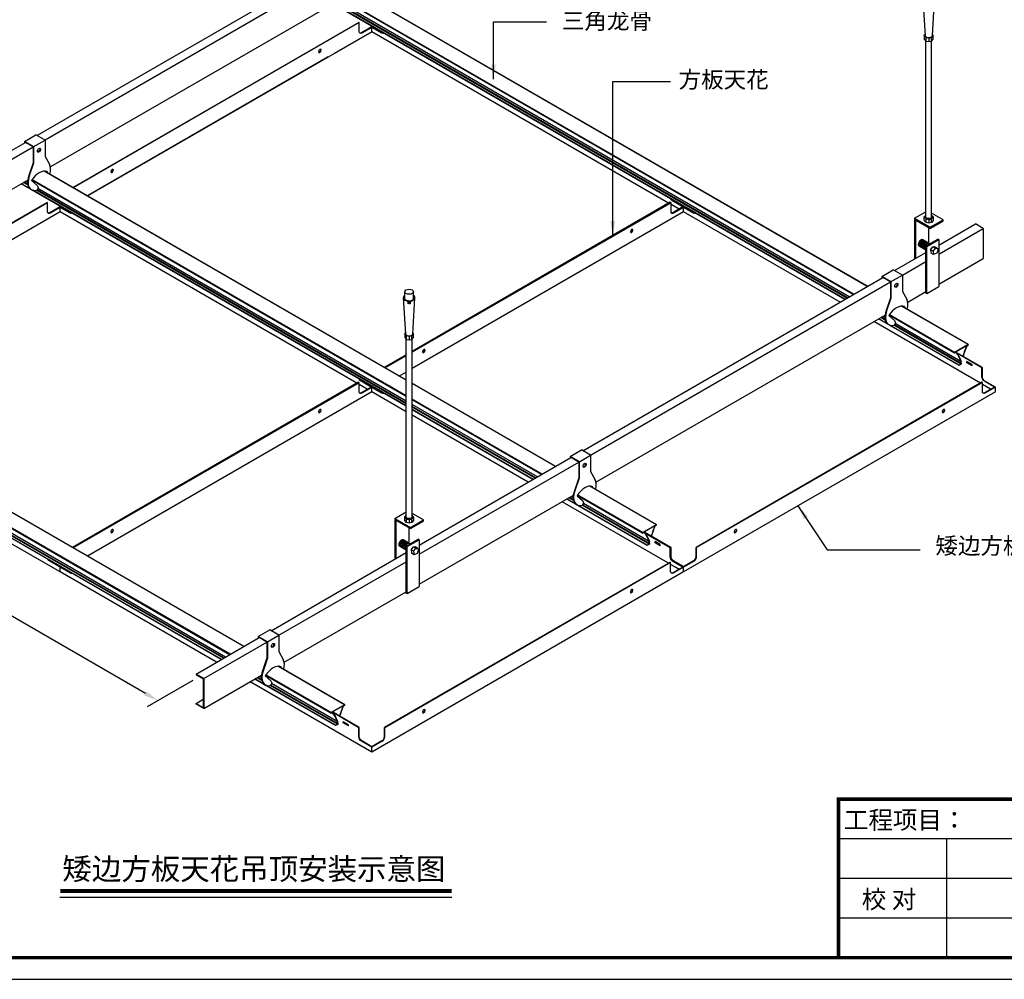
# Model space of a CAD drawing. Units: millimetres. Extents: x -9757 to 88096, y -17837 to 9097.
# Drawn here: x -604 to 1037, y -3531 to -1932 of the extents above; entities that cross this region are included whole.
import ezdxf
from ezdxf.enums import TextEntityAlignment as Align

# ---------------------------------------------------------------- set-up
doc = ezdxf.new("R2010")
doc.units = ezdxf.units.MM
doc.header["$LTSCALE"] = 1000
doc.layers.get('Defpoints').update_dxf_attribs({"color": 1})
for name, color, linetype in [('00铝单板', 3, 'Continuous'), ('01主龙骨', 190, 'Continuous'), ('02副龙骨', 134, 'Continuous'), ('04吊杆', 55, 'Continuous'), ('05吊件', 6, 'Continuous'), ('dim', 4, 'Continuous'), ('mark', 3, 'Continuous'), ('PP文本', 30, 'Continuous')]:
    doc.layers.add(name, color=color, linetype=linetype)
doc.styles.add('HZ', font='txt')
doc.styles.get("Standard").update_dxf_attribs({"font": 'romans.shx', "width": 0.7})
doc.dimstyles.new('UNIT2X12', dxfattribs={"dimscale": 12, "dimtxt": 2.5, "dimasz": 2, "dimexe": 1.5, "dimexo": 1, "dimgap": 0.5, "dimtad": 1, "dimdec": 0, "dimdsep": 46, "dimtxsty": 'Standard', "dimcen": 0, "dimclrd": 256, "dimclre": 256, "dimclrt": 7, "dimadec": 1, "dimazin": 0, "dimtfac": 1, "dimtdec": 0, "dimtofl": 0, "dimtmove": 0, "dimatfit": 3, "dimfxl": 1, "dimarcsym": 0})

# ---------------------------------------------------------------- blocks, each defined once
blk = doc.blocks.new('*D3')
at = {"layer": 'Defpoints', "color": 0, "ltscale": 60}
for p in [(-1213.2, -2501.5), (-1283.1, -2541.8), (-303.9, -3026.5)]:
    blk.add_point(p, dxfattribs=at)
at = {"layer": 'dim', "lineweight": -2, "ltscale": 60}
for p, q in [((-1225.2, -2508.4), (-1301.1, -2552.2)), ((-394.6, -3054.8), (-1262.3, -2553.8)), ((-315.9, -3033.4), (-391.8, -3077.2))]:
    blk.add_line(p, q, dxfattribs=at)
at = {"layer": 'dim', "ltscale": 60}
for points in [[(-1260.3, -2550.4), (-1264.3, -2557.3), (-1283.1, -2541.8)], [(-392.6, -3051.4), (-396.6, -3058.3), (-373.8, -3066.8)]]:
    blk.add_solid(points, dxfattribs=at)
at = {"layer": 'dim', "color": 7, "ltscale": 60, "insert": (-817.5, -2785.3), "char_height": 30, "attachment_point": 5, "rotation": 330}
blk.add_mtext('{\\fSimSun|b0|i0|c134|p54;≤}1200mm', dxfattribs=at)
blk = doc.blocks.new('奥铝A4')
at = {"layer": 'mark', "ltscale": 6}
for p, q in [((182.38, 25), (182.38, 3)), ((272.38, 19.5), (182.38, 19.5)), ((197.38, 19.5), (197.38, 3)), ((272.38, 14), (182.38, 14)), ((272.38, 8.5), (182.38, 8.5))]:
    blk.add_line(p, q, dxfattribs=at)
blk.add_lwpolyline([(0, 0), (275.38, 0), (275.38, 200.29), (0, 200.29)], close=True, dxfattribs=at)
at = {"layer": 'mark', "color": 1, "const_width": 0.5}
blk.add_lwpolyline([(6, 3), (272.38, 3), (272.38, 197.29), (6, 197.29)], close=True, dxfattribs=at)
blk.add_lwpolyline([(272.38, 25), (182.38, 25), (182.38, 3)], dxfattribs=at)
at = {"layer": 'PP文本', "color": 4, "style": 'HZ'}
for s, p in [('工程项目：', (183.14, 20.87)), ('校 对', (185.62, 9.86))]:
    blk.add_text(s, height=2.5, dxfattribs=at).set_placement(p)
at = {"layer": 'PP文本', "color": 7, "style": 'HZ'}
for tag, p in [('工程项目', (199.11, 20.92)), ('安装节点图', (251.82, 20.92)), ('客户名称', (243.96, 15.42))]:
    blk.add_attdef(tag, p, '', height=2.5, dxfattribs=at)
for tag, p in [('绘设', (205.02, 15.42)), ('1', (238.53, 4.44)), ('1', (261.1, 4.44))]:
    blk.add_attdef(tag, text='', height=2.5, dxfattribs=at).set_placement(p, align=Align.CENTER)
at = {"layer": 'PP文本', "color": 7, "style": 'HZ', "width": 0.773494}
blk.add_attdef('2011-05-22', text='', height=2.5, dxfattribs=at).set_placement((213.26, 15.12), (226.64, 15.12), align=Align.FIT)
blk = doc.blocks.new('A4图框')
blk.add_blockref('奥铝A4', (0, 0))

msp = doc.modelspace()

# ---------------------------------------------------------------- linework, layer by layer
at = {"layer": '00铝单板', "ltscale": 72}
for p, q in [((-515.57, -2212.16), (-38.97, -1937)), ((-38.28, -1937.4), (-514.88, -2212.56)), ((-491.32, -2226.16), (-17.32, -1952.5)), ((-17.32, -1952.5), (-80.23, -1988.82)), ((-38.28, -1937.4), (-38.97, -1937)), ((-38.28, -1952.4), (-38.28, -1937.4)), ((-17.32, -1944.5), (-34.64, -1954.5)), ((-17.32, -1944.5), (-34.64, -1954.5)), ((-17.32, -1945.3), (-33.95, -1954.9)), ((0, -1954.5), (-17.32, -1944.5)), ((0, -1954.5), (-17.32, -1944.5)), ((-17.32, -1952.5), (-17.32, -1945.3)), ((-0.69, -1954.9), (-17.32, -1945.3)), ((-17.32, -1952.5), (-17.32, -1945.3)), ((-17.32, -1952.5), (-17.32, -1945.3)), ((-17.32, -1952.5), (-17.32, -1945.3)), ((477.35, -2238.1), (-17.32, -1952.5)), ((477.35, -2238.1), (-17.32, -1952.5)), ((-90.03, -1994.48), (-491.32, -2226.16)), ((-558.59, -2237), (-1035.19, -2512.16)), ((-557.89, -2237.4), (-1034.49, -2512.56)), ((-557.89, -2237.4), (-558.59, -2237)), ((-557.89, -2252.4), (-557.89, -2237.4)), ((-536.94, -2244.5), (-554.26, -2254.5)), ((-536.94, -2244.5), (-554.26, -2254.5)), ((-536.94, -2245.3), (-553.56, -2254.9)), ((-536.07, -2244), (-536.94, -2244.5)), ((-536.07, -2244), (-536.94, -2244.5)), ((-536.94, -2252.5), (-536.94, -2244.5)), ((-536.94, -2252.5), (-536.94, -2244.5)), ((-536.94, -2252.5), (-536.94, -2244.5)), ((-519.62, -2254.5), (-536.94, -2244.5)), ((-536.94, -2252.5), (-536.94, -2244.5)), ((-519.62, -2254.5), (-536.94, -2244.5)), ((-520.31, -2254.9), (-536.94, -2245.3)), ((-536.94, -2252.5), (-536.94, -2245.3)), ((-535.38, -2244.4), (-535.55, -2244.5)), ((-518.92, -2254.1), (-535.55, -2244.5)), ((479.95, -2236.6), (49.67, -2485.02)), ((480.64, -2237), (49.67, -2485.82)), ((481.34, -2237.4), (49.67, -2486.62)), ((480.64, -2237), (479.95, -2236.6)), ((481.34, -2237.4), (480.64, -2237)), ((481.34, -2252.4), (481.34, -2237.4)), ((494.67, -2248.1), (481.34, -2240.4)), ((500.91, -2244.5), (484.28, -2234.9)), ((500.91, -2244.5), (484.28, -2254.1)), ((502.29, -2244.5), (484.97, -2234.5)), ((502.29, -2244.5), (484.97, -2234.5)), ((502.29, -2244.5), (484.97, -2254.5)), ((502.29, -2244.5), (484.97, -2254.5)), ((502.29, -2245.3), (485.67, -2254.9)), ((519.62, -2254.5), (502.29, -2244.5)), ((519.62, -2254.5), (502.29, -2244.5)), ((518.92, -2254.9), (502.29, -2245.3)), ((502.29, -2252.5), (502.29, -2245.3)), ((502.29, -2252.5), (502.29, -2245.3)), ((502.29, -2252.5), (502.29, -2245.3)), ((502.29, -2252.5), (502.29, -2245.3)), ((-536.94, -2252.5), (-1010.94, -2526.16)), ((-42.26, -2538.1), (-536.94, -2252.5)), ((502.29, -2252.5), (49.67, -2513.82)), ((762.97, -2403), (502.29, -2252.5)), ((762.97, -2403), (502.29, -2252.5)), ((996.97, -2538.1), (819.26, -2435.5)), ((996.97, -2538.1), (819.26, -2435.5)), ((39.87, -2490.68), (3.35, -2511.76)), ((39.87, -2491.48), (4.05, -2512.16)), ((39.87, -2492.28), (4.74, -2512.56)), ((1000.26, -2512), (957.8, -2487.49)), ((999.57, -2512.4), (958.69, -2488.8)), ((982.94, -2507), (974.28, -2502)), ((974.28, -2504), (974.28, -2502)), ((974.28, -2504), (974.28, -2502)), ((982.94, -2507), (974.28, -2502)), ((982.94, -2509), (974.28, -2504)), ((982.94, -2509), (974.28, -2504)), ((982.94, -2509), (982.94, -2507)), ((982.94, -2509), (982.94, -2507)), ((39.87, -2519.48), (28.29, -2526.16)), ((1000.26, -2512), (999.57, -2512.4)), ((999.57, -2527.4), (999.57, -2512.4)), ((1000.26, -2527), (1000.26, -2512)), ((-39.66, -2536.6), (-516.26, -2811.76)), ((-38.97, -2537), (-515.57, -2812.16)), ((-38.28, -2537.4), (-514.88, -2812.56)), ((-38.97, -2537), (-39.66, -2536.6)), ((-38.28, -2537.4), (-38.97, -2537)), ((-38.28, -2552.4), (-38.28, -2537.4)), ((-24.94, -2548.1), (-38.28, -2540.4)), ((-24.94, -2548.1), (-38.28, -2540.4)), ((-18.71, -2544.5), (-35.33, -2534.9)), ((-17.32, -2544.5), (-34.64, -2534.5)), ((-17.32, -2544.5), (-34.64, -2534.5)), ((-17.32, -2543.7), (-33.95, -2534.1)), ((-17.15, -2543.6), (-17.32, -2543.7)), ((999.57, -2536.6), (523.25, -2811.6)), ((1000.26, -2537), (523.95, -2812)), ((1000.26, -2537), (999.57, -2536.6)), ((1000.26, -2552), (1000.26, -2537)), ((1014.29, -2548.1), (1000.26, -2540)), ((1013.91, -2547.88), (1000.26, -2540)), ((1014.29, -2548.1), (1000.26, -2540)), ((1020.52, -2544.5), (1003.9, -2534.9)), ((1021.91, -2544.5), (1004.59, -2534.5)), ((-536.94, -2852.5), (-1056.55, -2552.5)), ((-17.32, -2552.5), (-491.32, -2826.16)), ((-18.71, -2544.5), (-35.33, -2554.1)), ((-17.32, -2544.5), (-34.64, -2554.5)), ((-17.32, -2544.5), (-34.64, -2554.5)), ((-17.32, -2545.3), (-33.95, -2554.9)), ((-16.45, -2544), (-17.32, -2544.5)), ((-16.45, -2544), (-17.32, -2544.5)), ((-17.32, -2552.5), (-17.32, -2544.5)), ((-17.32, -2552.5), (-17.32, -2544.5)), ((0, -2554.5), (-17.32, -2544.5)), ((-17.32, -2552.5), (-17.32, -2544.5)), ((0, -2554.5), (-17.32, -2544.5)), ((-17.32, -2552.5), (-17.32, -2544.5)), ((-17.32, -2552.5), (-17.32, -2545.3)), ((-0.69, -2554.9), (-17.32, -2545.3)), ((39.87, -2585.52), (-17.32, -2552.5)), ((-15.76, -2544.4), (-15.93, -2544.5)), ((0.69, -2554.1), (-15.93, -2544.5)), ((1021.91, -2552.5), (502.29, -2852.5)), ((1020.52, -2544.5), (1003.9, -2554.1)), ((1021.91, -2544.5), (1004.59, -2554.5)), ((1021.91, -2552.5), (1021.91, -2544.5)), ((1021.91, -2552.5), (1021.91, -2544.5)), ((243.35, -2703), (49.67, -2591.18)), ((477.35, -2838.1), (299.64, -2735.5)), ((477.35, -2838.1), (299.64, -2735.5)), ((481.34, -2811.6), (437.18, -2786.11)), ((480.64, -2812), (438.19, -2787.49)), ((479.95, -2812.4), (439.08, -2788.8)), ((454.66, -2804), (454.66, -2802)), ((463.32, -2807), (454.66, -2802)), ((454.66, -2804), (454.66, -2802)), ((463.32, -2807), (454.66, -2802)), ((463.32, -2809), (454.66, -2804)), ((463.32, -2809), (454.66, -2804)), ((463.32, -2809), (463.32, -2807)), ((463.32, -2809), (463.32, -2807)), ((480.64, -2812), (479.95, -2812.4)), ((479.95, -2827.4), (479.95, -2812.4)), ((480.64, -2812), (481.34, -2811.6)), ((480.64, -2827), (480.64, -2812)), ((480.64, -2827), (480.64, -2812)), ((481.34, -2826.6), (481.34, -2811.6)), ((523.25, -2826.6), (523.25, -2811.6)), ((523.95, -2812), (523.25, -2811.6)), ((523.95, -2827), (523.95, -2812)), ((-536.94, -2844.5), (-554.26, -2834.5)), ((-536.94, -2843.7), (-553.56, -2834.1)), ((479.95, -2836.6), (3.64, -3111.6)), ((480.64, -2837), (4.33, -3112)), ((480.64, -2837), (479.95, -2836.6)), ((480.64, -2852), (480.64, -2837)), ((500.91, -2844.5), (484.28, -2834.9)), ((502.29, -2844.5), (484.97, -2834.5)), ((502.29, -2844.5), (484.97, -2834.5)), ((502.29, -2843.7), (485.67, -2834.1)), ((518.92, -2834.1), (502.29, -2843.7)), ((519.62, -2834.5), (502.29, -2844.5)), ((-536.76, -2843.6), (-536.94, -2843.7)), ((-536.07, -2844), (-536.94, -2844.5)), ((-536.07, -2844), (-536.94, -2844.5)), ((-536.94, -2852.5), (-536.94, -2844.5)), ((-519.62, -2854.5), (-536.94, -2844.5)), ((-536.94, -2852.5), (-536.94, -2844.5)), ((-536.94, -2852.5), (-536.94, -2844.5)), ((-276.26, -3003), (-536.94, -2852.5)), ((-535.38, -2844.4), (-535.55, -2844.5)), ((-518.92, -2854.1), (-535.55, -2844.5)), ((502.29, -2852.5), (-17.32, -3152.5)), ((494.67, -2848.1), (480.64, -2840)), ((494.29, -2847.88), (480.64, -2840)), ((494.67, -2848.1), (480.64, -2840)), ((500.91, -2844.5), (484.28, -2854.1)), ((502.29, -2844.5), (484.97, -2854.5)), ((502.29, -2852.5), (502.29, -2844.5)), ((502.29, -2852.5), (502.29, -2844.5)), ((-17.32, -3152.5), (-219.97, -3035.5)), ((-38.28, -3111.6), (-82.43, -3086.11)), ((-38.97, -3112), (-81.43, -3087.49)), ((-56.29, -3107), (-64.95, -3102)), ((-64.95, -3104), (-64.95, -3102)), ((-56.29, -3109), (-64.95, -3104)), ((-56.29, -3109), (-56.29, -3107)), ((-38.97, -3112), (-38.28, -3111.6)), ((-38.97, -3127), (-38.97, -3112)), ((-38.28, -3126.6), (-38.28, -3111.6)), ((4.33, -3112), (3.64, -3111.6)), ((3.64, -3126.6), (3.64, -3111.6)), ((4.33, -3127), (4.33, -3112)), ((-17.32, -3143.7), (-33.95, -3134.1)), ((-0.69, -3134.1), (-17.32, -3143.7)), ((-17.32, -3144.5), (-34.64, -3134.5)), ((0, -3134.5), (-17.32, -3144.5)), ((-17.32, -3152.5), (-17.32, -3144.5))]:
    msp.add_line(p, q, dxfattribs=at)
at = {"layer": '00铝单板', "ltscale": 72, "extrusion": (0, 0, -1)}
for centre, major_axis, start_param, end_param in [((-33.95, -1949.9), (-3.06, -5.3), 5.4977871, 7.0685835), ((-34.64, -1949.5), (-3.06, -5.3), 5.4977871, 6.1698055), ((-34.64, -1949.5), (-3.06, -5.3), 5.4977871, 6.1698055), ((-0.69, -1949.9), (3.06, -5.3), 6.1922854, 7.0685835), ((0, -1949.5), (3.06, -5.3), 6.4250824, 7.0685835), ((0.69, -1949.1), (3.06, -5.3), 6.7847894, 7.0685835), ((-104.62, -1984.1), (-1.53, -2.65), 3.3698436, 6.0549344), ((-104.62, -1984.1), (-1.53, -2.65), 3.3698436, 6.0549344), ((-451.03, -2184.1), (-1.53, -2.65), 3.3698436, 6.0549344), ((-451.03, -2184.1), (-1.53, -2.65), 3.3698436, 6.0549344), ((484.28, -2229.9), (3.06, -5.3), 0.7853982, 1.6616962), ((484.97, -2229.5), (3.06, -5.3), 0.7853982, 1.4288993), ((484.97, -2229.5), (3.06, -5.3), 0.7853982, 1.4288993), ((-553.56, -2249.9), (-3.06, -5.3), 5.4977871, 7.0685835), ((-554.26, -2249.5), (-3.06, -5.3), 5.4977871, 6.1698055), ((-554.26, -2249.5), (-3.06, -5.3), 5.4977871, 6.1698055), ((-520.31, -2249.9), (3.06, -5.3), 6.1922854, 7.0685835), ((-519.62, -2249.5), (3.06, -5.3), 6.4250824, 7.0685835), ((-518.92, -2249.1), (3.06, -5.3), 6.7847894, 7.0685835), ((485.67, -2249.9), (-3.06, -5.3), 5.4977871, 7.0685835), ((484.28, -2249.1), (-3.06, -5.3), 5.4977871, 6.0549344), ((484.97, -2249.5), (-3.06, -5.3), 5.4977871, 6.1698055), ((518.92, -2249.9), (3.06, -5.3), 6.1922854, 7.0685835), ((519.62, -2249.5), (3.06, -5.3), 6.4250824, 7.0685835), ((415, -2284.1), (-1.53, -2.65), 3.3698436, 6.0549344), ((415, -2284.1), (-1.53, -2.65), 3.3698436, 6.0549344), ((68.59, -2484.1), (-1.53, -2.65), 3.3698436, 6.0549344), ((68.59, -2484.1), (-1.53, -2.65), 3.3698436, 6.0549344), ((1004.59, -2529.5), (3.06, -5.3), 0.7853982, 2.3561945), ((-35.33, -2529.9), (3.06, -5.3), 0.7853982, 1.6616962), ((-34.64, -2529.5), (3.06, -5.3), 0.7853982, 1.4288993), ((-34.64, -2529.5), (3.06, -5.3), 0.7853982, 1.4288993), ((-33.95, -2529.1), (3.06, -5.3), 0.7853982, 1.0691923), ((1003.9, -2529.9), (3.06, -5.3), 0.7853982, 2.3561945), ((-33.95, -2549.9), (-3.06, -5.3), 5.4977871, 7.0685835), ((-35.33, -2549.1), (-3.06, -5.3), 5.4977871, 6.0549344), ((-34.64, -2549.5), (-3.06, -5.3), 5.4977871, 6.1698055), ((-34.64, -2549.5), (-3.06, -5.3), 5.4977871, 6.1698055), ((-0.69, -2549.9), (3.06, -5.3), 6.1922854, 7.0685835), ((0, -2549.5), (3.06, -5.3), 6.4250824, 7.0685835), ((0.69, -2549.1), (3.06, -5.3), 6.7847894, 7.0685835), ((1004.59, -2549.5), (-3.06, -5.3), 5.4977871, 7.0685835), ((1003.9, -2549.1), (-3.06, -5.3), 5.4977871, 6.1698055), ((-104.62, -2584.1), (-1.53, -2.65), 3.3698436, 6.0549344), ((-104.62, -2584.1), (-1.53, -2.65), 3.3698436, 6.0549344), ((934.61, -2584.1), (-1.53, -2.65), 3.3698436, 6.0549344), ((-451.03, -2784.1), (-1.53, -2.65), 3.3698436, 6.0549344), ((-451.03, -2784.1), (-1.53, -2.65), 3.3698436, 6.0549344), ((588.2, -2784.1), (-1.53, -2.65), 3.3698436, 6.0549344), ((-554.26, -2829.5), (3.06, -5.3), 0.7853982, 1.4288993), ((-553.56, -2829.1), (3.06, -5.3), 0.7853982, 1.0691923), ((484.28, -2829.9), (3.06, -5.3), 0.7853982, 2.3561945), ((484.97, -2829.5), (3.06, -5.3), 0.7853982, 2.3561945), ((484.97, -2829.5), (3.06, -5.3), 0.7853982, 2.3561945), ((485.67, -2829.1), (3.06, -5.3), 0.7853982, 2.3561945), ((-519.62, -2849.5), (3.06, -5.3), 0.1418971, 0.7853982), ((-518.92, -2849.1), (3.06, -5.3), 0.5016041, 0.7853982), ((484.97, -2849.5), (-3.06, -5.3), 5.4977871, 7.0685835), ((484.28, -2849.1), (-3.06, -5.3), 5.4977871, 6.1698055), ((415, -2884.1), (-1.53, -2.65), 3.3698436, 6.0549344), ((68.59, -3084.1), (-1.53, -2.65), 3.3698436, 6.0549344), ((-34.64, -3129.5), (3.06, -5.3), 0.7853982, 2.3561945), ((-33.95, -3129.1), (3.06, -5.3), 0.7853982, 2.3561945)]:
    msp.add_ellipse(centre, major_axis=major_axis, ratio=0.5773503, start_param=start_param, end_param=end_param, dxfattribs=at)
for centre in [(-103.92, -1984.5), (-103.92, -1984.5), (-450.33, -2184.5), (-450.33, -2184.5), (415.69, -2284.5), (415.69, -2284.5), (69.28, -2484.5), (69.28, -2484.5), (-103.92, -2584.5), (-103.92, -2584.5), (935.31, -2584.5), (-450.33, -2784.5), (-450.33, -2784.5), (588.9, -2784.5), (415.69, -2884.5), (69.28, -3084.5)]:
    msp.add_ellipse(centre, major_axis=(-1.53, -2.65), ratio=0.5773503, dxfattribs=at)
at = {"layer": '00铝单板', "ltscale": 72}
for centre in [(518.92, -2829.1), (519.62, -2829.5), (-0.69, -3129.1), (0, -3129.5)]:
    msp.add_ellipse(centre, major_axis=(-3.06, -5.3), ratio=0.5773503, start_param=0.7853982, end_param=2.3561945, dxfattribs=at)
at = {"layer": '01主龙骨', "ltscale": 72}
for p, q in [((-75.2, -1836.92), (-575.07, -2125.52)), ((-62.21, -1844.42), (-562.08, -2133.02)), ((-71.22, -1899.62), (-553.19, -2177.88)), ((-847.67, -2282.9), (-594.82, -2136.92)), ((-847.67, -2297.9), (-581.82, -2144.42)), ((-847.67, -2347.9), (-590.84, -2199.62)), ((927.68, -2307.9), (988.56, -2272.75)), ((927.68, -2322.9), (1001.55, -2280.25)), ((1001.55, -2280.25), (988.56, -2272.75)), ((1001.55, -2280.25), (1001.55, -2330.25)), ((853.87, -2350.52), (906.03, -2320.4)), ((927.68, -2372.9), (1001.55, -2330.25)), ((866.86, -2358.02), (906.03, -2335.4)), ((334.26, -2650.52), (834.13, -2361.92)), ((347.25, -2658.02), (847.12, -2369.42)), ((875.76, -2402.88), (906.03, -2385.4)), ((356.14, -2702.88), (838.11, -2424.62)), ((61.66, -2807.9), (314.51, -2661.92)), ((61.66, -2822.9), (327.5, -2669.42)), ((61.66, -2872.9), (318.49, -2724.62)), ((-185.36, -2950.52), (40.01, -2820.4)), ((-172.37, -2958.02), (40.01, -2835.4)), ((-163.47, -3002.88), (40.01, -2885.4)), ((-310.41, -3022.72), (-205.1, -2961.92)), ((-297.42, -3030.22), (-192.11, -2969.42)), ((-297.42, -3030.22), (-310.41, -3022.72)), ((-310.41, -3022.72), (-310.41, -3023.72)), ((-310.41, -3022.72), (-310.41, -3023.92)), ((-310.41, -3023.92), (-298.65, -3030.71)), ((-298.65, -3030.71), (-298.65, -3078.31)), ((-297.42, -3080.22), (-201.12, -3024.62)), ((-297.42, -3030.22), (-297.42, -3080.22)), ((-310.41, -3071.52), (-298.65, -3064.73)), ((-310.41, -3072.72), (-310.41, -3071.52)), ((-310.41, -3071.52), (-298.65, -3078.31)), ((-297.42, -3080.22), (-310.41, -3072.72))]:
    msp.add_line(p, q, dxfattribs=at)
at = {"layer": '02副龙骨', "ltscale": 72}
for p, q in [((808.4, -2376.77), (-43.88, -1884.7)), ((808.58, -2376.66), (-43.54, -1884.69)), ((784.84, -2390.37), (-64.61, -1899.94)), ((785.31, -2390.1), (-64.35, -1899.54)), ((785.89, -2389.77), (-64.03, -1899.07)), ((770.73, -2398.52), (-82.3, -1906.02)), ((771.16, -2398.27), (-62.98, -1916.67)), ((774.46, -2396.37), (-56.64, -1916.53)), ((775.37, -2395.84), (-55.65, -1916.05)), ((778.09, -2394.27), (-54.56, -1913.53)), ((39.87, -2533.05), (-563.49, -2184.7)), ((39.87, -2532.85), (-563.16, -2184.69)), ((39.87, -2576.55), (-601.92, -2206.02)), ((-587.34, -2213.93), (-601.49, -2205.77)), ((-590.4, -2208.37), (-598.19, -2203.87)), ((-590.68, -2207.15), (-597.28, -2203.34)), ((-591.04, -2203.8), (-594.56, -2201.77)), ((39.87, -2560.26), (-584.22, -2199.94)), ((39.87, -2559.72), (-583.97, -2199.54)), ((39.87, -2559.05), (-583.65, -2199.07)), ((39.87, -2568.05), (-574.18, -2213.53)), ((39.87, -2576.05), (-582.6, -2216.67)), ((39.87, -2572.25), (-576.25, -2216.53)), ((39.87, -2571.2), (-575.26, -2216.05)), ((976.49, -2473.81), (865.45, -2409.7)), ((976.8, -2473.78), (865.78, -2409.69)), ((838.26, -2432.15), (831.66, -2428.34)), ((837.9, -2428.8), (834.38, -2426.77)), ((953.64, -2487.82), (844.72, -2424.94)), ((953.61, -2487.26), (844.97, -2424.54)), ((953.98, -2486.81), (845.3, -2424.07)), ((961.34, -2508.56), (827.02, -2431.02)), ((961.34, -2508.06), (827.46, -2430.77)), ((838.55, -2433.37), (830.75, -2428.87)), ((964.63, -2506.16), (852.69, -2441.53)), ((964.63, -2505.1), (853.68, -2441.05)), ((964.28, -2501.76), (854.77, -2438.53)), ((976.49, -2473.81), (953.98, -2486.81)), ((976.49, -2474.31), (956.57, -2485.81)), ((976.49, -2474.81), (974.14, -2476.17)), ((-230.83, -2976.77), (-1083.11, -2484.7)), ((-230.65, -2976.66), (-1082.78, -2484.69)), ((956.33, -2486.45), (953.98, -2487.81)), ((-268.5, -2998.52), (-1121.53, -2506.02)), ((-254.39, -2990.37), (-1103.84, -2499.94)), ((-253.92, -2990.1), (-1103.58, -2499.54)), ((-253.34, -2989.77), (-1103.26, -2499.07)), ((964.63, -2506.16), (961.34, -2508.06)), ((965.06, -2506.41), (961.34, -2508.56)), ((961.34, -2508.06), (961.34, -2508.56)), ((964.63, -2505.1), (964.63, -2506.16)), ((965.06, -2504.65), (965.06, -2506.41)), ((-268.07, -2998.27), (-1102.21, -2516.67)), ((-264.77, -2996.37), (-1095.87, -2516.53)), ((-263.86, -2995.84), (-1094.88, -2516.05)), ((-261.14, -2994.27), (-1093.79, -2513.53)), ((288.97, -2676.66), (49.67, -2538.5)), ((288.79, -2676.77), (49.67, -2538.71)), ((266.27, -2689.77), (49.67, -2564.71)), ((265.7, -2690.1), (49.67, -2565.38)), ((265.23, -2690.37), (49.67, -2565.91)), ((258.48, -2694.27), (49.67, -2573.71)), ((255.76, -2695.84), (49.67, -2576.85)), ((254.84, -2696.37), (49.67, -2577.91)), ((251.55, -2698.27), (49.67, -2581.71)), ((251.12, -2698.52), (49.67, -2582.21)), ((434.36, -2786.81), (325.68, -2724.07)), ((456.88, -2773.81), (345.83, -2709.7)), ((457.18, -2773.78), (346.17, -2709.69)), ((441.72, -2808.56), (307.41, -2731.02)), ((441.72, -2808.06), (307.84, -2730.77)), ((318.93, -2733.37), (311.13, -2728.87)), ((318.65, -2732.15), (312.05, -2728.34)), ((318.29, -2728.8), (314.77, -2726.77)), ((434.02, -2787.82), (325.1, -2724.94)), ((433.99, -2787.26), (325.36, -2724.54)), ((444.67, -2801.76), (335.15, -2738.53)), ((445.01, -2806.16), (333.07, -2741.53)), ((445.01, -2805.1), (334.06, -2741.05)), ((456.88, -2773.81), (434.36, -2786.81)), ((436.72, -2786.45), (434.36, -2787.81)), ((456.88, -2774.31), (436.96, -2785.81)), ((456.88, -2774.81), (454.52, -2776.17)), ((445.01, -2806.16), (441.72, -2808.06)), ((445.01, -2805.1), (445.01, -2806.16)), ((445.45, -2804.65), (445.45, -2806.41)), ((445.45, -2806.41), (441.72, -2808.56)), ((441.72, -2808.06), (441.72, -2808.56)), ((-62.74, -3073.81), (-173.78, -3009.7)), ((-62.43, -3073.78), (-173.45, -3009.69)), ((-77.89, -3108.56), (-212.21, -3031.02)), ((-77.89, -3108.06), (-211.77, -3030.77)), ((-200.69, -3033.37), (-208.48, -3028.87)), ((-200.97, -3032.15), (-207.57, -3028.34)), ((-201.33, -3028.8), (-204.85, -3026.77)), ((-85.59, -3087.82), (-194.51, -3024.94)), ((-85.62, -3087.26), (-194.26, -3024.54)), ((-85.25, -3086.81), (-193.94, -3024.07)), ((-74.6, -3106.16), (-186.54, -3041.53)), ((-74.6, -3105.1), (-185.55, -3041.05)), ((-74.95, -3101.76), (-184.47, -3038.53)), ((-62.74, -3073.81), (-85.25, -3086.81)), ((-62.74, -3074.31), (-82.66, -3085.81)), ((-62.74, -3074.81), (-65.09, -3076.17)), ((-82.9, -3086.45), (-85.25, -3087.81)), ((-74.6, -3106.16), (-77.89, -3108.06)), ((-74.17, -3106.41), (-77.89, -3108.56)), ((-77.89, -3108.06), (-77.89, -3108.56)), ((-74.6, -3105.1), (-74.6, -3106.16)), ((-74.17, -3104.65), (-74.17, -3106.41))]:
    msp.add_line(p, q, dxfattribs=at)
at = {"layer": '02副龙骨', "ltscale": 90}
for p, q in [((956.57, -2485.81), (953.98, -2487.31)), ((436.96, -2785.81), (434.36, -2787.31)), ((-82.66, -3085.81), (-85.25, -3087.31))]:
    msp.add_line(p, q, dxfattribs=at)
for centre, major_axis, start_param, end_param in [((1047.49, -2486.03), (-61.24, -106.07), 4.9426151, 5.0983362), ((1047.49, -2486.03), (-60.93, -105.54), 4.9454091, 5.1003788), ((882.78, -2580.76), (-60.93, -105.54), 2.6843524, 2.9042243), ((882.78, -2580.76), (-61.24, -106.07), 2.6817868, 2.9070326), ((363.17, -2880.76), (-60.93, -105.54), 2.6843524, 2.9042243), ((363.17, -2880.76), (-61.24, -106.07), 2.6817868, 2.9070326), ((527.87, -2786.03), (-61.24, -106.07), 4.9426151, 5.0922377), ((527.87, -2786.03), (-60.93, -105.54), 4.9454091, 5.0942447), ((8.26, -3086.03), (-61.24, -106.07), 4.9426151, 5.0983362), ((8.26, -3086.03), (-60.93, -105.54), 4.9454091, 5.1003788), ((-156.45, -3180.76), (-60.93, -105.54), 2.6843524, 2.9042243), ((-156.45, -3180.76), (-61.24, -106.07), 2.6817868, 2.9070326)]:
    msp.add_ellipse(centre, major_axis=major_axis, ratio=0.5773503, start_param=start_param, end_param=end_param, dxfattribs=at)
at = {"layer": '02副龙骨', "ltscale": 72}
for centre, major_axis, start_param, end_param in [((976.49, -2474.31), (-0.306, -0.53), 0.7853982, 3.9269908), ((953.98, -2487.31), (-0.306, -0.53), 3.9269908, 7.0685835), ((966.53, -2501.96), (1.84, 3.18), 1.7815564, 3.1037788), ((966.53, -2501.96), (1.53, 2.65), 1.6880767, 3.1792282), ((434.36, -2787.31), (-0.306, -0.53), 3.9269908, 7.0685835), ((456.88, -2774.31), (-0.306, -0.53), 0.7853982, 3.9269908), ((446.92, -2801.96), (1.84, 3.18), 1.7815564, 3.1037788), ((446.92, -2801.96), (1.53, 2.65), 1.6880767, 3.1792282), ((-62.74, -3074.31), (-0.306, -0.53), 0.7853982, 3.9269908), ((-85.25, -3087.31), (-0.306, -0.53), 3.9269908, 7.0685835), ((-72.7, -3101.96), (1.84, 3.18), 1.7815564, 3.1037788), ((-72.7, -3101.96), (1.53, 2.65), 1.6880767, 3.1792282)]:
    msp.add_ellipse(centre, major_axis=major_axis, ratio=0.5773503, start_param=start_param, end_param=end_param, dxfattribs=at)
at = {"layer": '04吊杆', "ltscale": 72}
for p, q in [((901, -1898.65), (904.67, -1958.65)), ((916.92, -1958.65), (920.59, -1898.65)), ((903.45, -1958.65), (904.59, -1957.3)), ((903.45, -1958.65), (903.45, -1964.65)), ((906.28, -1962), (903.45, -1958.65)), ((903.45, -1964.65), (906.28, -1968)), ((910.8, -1962.89), (906.28, -1962)), ((906.28, -1968), (906.28, -1962)), ((906.28, -1968), (910.8, -1968.89)), ((915.31, -1962), (910.8, -1962.89)), ((910.8, -1962.89), (910.8, -1968.89)), ((910.8, -1968.89), (915.31, -1968)), ((918.14, -1958.65), (915.31, -1962)), ((915.31, -1968), (915.31, -1962)), ((915.31, -1968), (918.14, -1964.65)), ((918.14, -1958.65), (917, -1957.3)), ((918.14, -1964.65), (918.14, -1958.65)), ((34.97, -2395.76), (38.65, -2455.76)), ((37.42, -2398.31), (37.42, -2385.76)), ((50.89, -2455.76), (54.57, -2395.76)), ((52.12, -2398.31), (52.12, -2385.76)), ((43.94, -2400.68), (42.87, -2401.31)), ((42.87, -2401.31), (42.87, -2406.03)), ((43.94, -2405.41), (42.87, -2406.03)), ((43.94, -2400.68), (43.94, -2405.41)), ((45.6, -2400.68), (46.67, -2401.31)), ((45.6, -2400.68), (45.6, -2405.41)), ((45.6, -2405.41), (46.67, -2406.03)), ((46.67, -2401.31), (46.67, -2406.03)), ((37.42, -2455.76), (38.56, -2454.41)), ((37.42, -2455.76), (37.42, -2461.76)), ((40.26, -2459.11), (37.42, -2455.76)), ((44.77, -2460), (40.26, -2459.11)), ((40.26, -2465.11), (40.26, -2459.11)), ((49.28, -2459.11), (44.77, -2460)), ((44.77, -2460), (44.77, -2466)), ((52.12, -2455.76), (49.28, -2459.11)), ((49.28, -2465.11), (49.28, -2459.11)), ((52.12, -2455.76), (50.98, -2454.41)), ((52.12, -2461.76), (52.12, -2455.76)), ((37.42, -2461.76), (40.26, -2465.11)), ((40.26, -2465.11), (44.77, -2466)), ((44.77, -2466), (49.28, -2465.11)), ((49.28, -2465.11), (52.12, -2461.76))]:
    msp.add_line(p, q, dxfattribs=at)
at = {"layer": '04吊杆', "ltscale": 6}
for p, q in [((905.9, -2260.93), (905.9, -1967.54)), ((915.7, -2260.93), (915.7, -1967.54)), ((886.98, -2263.4), (905.9, -2252.48)), ((886.98, -2263.4), (886.98, -2331.4)), ((886.98, -2263.4), (912.96, -2278.4)), ((903.45, -2261.03), (905.9, -2258.13)), ((903.45, -2267.03), (903.45, -2261.03)), ((903.45, -2261.03), (906.28, -2264.37)), ((906.28, -2264.37), (910.8, -2265.27)), ((906.28, -2270.37), (906.28, -2264.37)), ((910.8, -2265.27), (915.31, -2264.37)), ((915.31, -2264.37), (918.14, -2261.03)), ((915.31, -2270.37), (915.31, -2264.37)), ((934.61, -2265.9), (915.7, -2254.98)), ((918.14, -2261.03), (915.7, -2258.13)), ((918.14, -2261.03), (918.14, -2267.03)), ((888.71, -2266.4), (888.71, -2330.4)), ((888.71, -2266.4), (912.96, -2280.4)), ((906.28, -2270.37), (903.45, -2267.03)), ((910.8, -2271.27), (906.28, -2270.37)), ((910.36, -2278.9), (910.36, -2304.69)), ((910.8, -2265.27), (910.8, -2271.27)), ((915.31, -2270.37), (910.8, -2271.27)), ((912.96, -2278.4), (934.61, -2265.9)), ((912.96, -2280.4), (934.61, -2267.9)), ((912.96, -2280.4), (912.96, -2278.4)), ((918.14, -2267.03), (915.31, -2270.37)), ((934.61, -2267.9), (934.61, -2265.9)), ((906.03, -2316.33), (894.74, -2309.81)), ((912.28, -2305.79), (900.87, -2299.21)), ((906.03, -2309.4), (925.95, -2297.9)), ((906.03, -2309.4), (907.77, -2310.4)), ((906.03, -2385.4), (906.03, -2309.4)), ((907.77, -2310.4), (927.68, -2298.9)), ((907.77, -2388.4), (907.77, -2310.4)), ((913.99, -2315.63), (917.84, -2310.94)), ((917.84, -2310.94), (920.79, -2310.71)), ((922.17, -2313.44), (917.84, -2310.94)), ((918.32, -2318.13), (922.05, -2313.51)), ((922.95, -2311.96), (920.79, -2310.71)), ((925.12, -2313.21), (920.79, -2310.71)), ((922.05, -2313.51), (925.12, -2313.21)), ((925.12, -2313.21), (926.38, -2315.88)), ((927.68, -2298.9), (925.95, -2297.9)), ((927.68, -2298.9), (927.68, -2376.9)), ((913.99, -2315.63), (914.66, -2321.31)), ((918.32, -2318.13), (913.99, -2315.63)), ((916.83, -2322.56), (914.66, -2321.31)), ((918.99, -2323.81), (914.66, -2321.31)), ((918.32, -2318.13), (918.99, -2323.81)), ((924.25, -2321.55), (918.99, -2323.81)), ((926.38, -2315.88), (924.25, -2321.55)), ((907.77, -2388.4), (927.68, -2376.9)), ((904.3, -2386.4), (907.77, -2388.4)), ((39.87, -2760.93), (39.87, -2464.65)), ((49.67, -2760.93), (49.67, -2464.65)), ((20.96, -2763.4), (39.87, -2752.48)), ((68.59, -2765.9), (49.67, -2754.98)), ((20.96, -2763.4), (46.94, -2778.4)), ((20.96, -2763.4), (20.96, -2831.4)), ((22.69, -2766.4), (46.94, -2780.4)), ((22.69, -2766.4), (22.69, -2830.4)), ((37.42, -2761.03), (39.87, -2758.13)), ((37.42, -2767.03), (37.42, -2761.03)), ((37.42, -2761.03), (40.26, -2764.37)), ((40.26, -2770.37), (37.42, -2767.03)), ((40.26, -2764.37), (44.77, -2765.27)), ((40.26, -2770.37), (40.26, -2764.37)), ((44.77, -2771.27), (40.26, -2770.37)), ((44.77, -2765.27), (49.28, -2764.37)), ((44.77, -2765.27), (44.77, -2771.27)), ((49.28, -2770.37), (44.77, -2771.27)), ((46.94, -2778.4), (68.59, -2765.9)), ((46.94, -2780.4), (68.59, -2767.9)), ((49.28, -2764.37), (52.12, -2761.03)), ((49.28, -2770.37), (49.28, -2764.37)), ((52.12, -2767.03), (49.28, -2770.37)), ((52.12, -2761.03), (49.67, -2758.13)), ((52.12, -2761.03), (52.12, -2767.03)), ((68.59, -2767.9), (68.59, -2765.9)), ((44.34, -2778.9), (44.34, -2804.69)), ((46.94, -2780.4), (46.94, -2778.4)), ((46.25, -2805.79), (34.84, -2799.21)), ((40.01, -2809.4), (59.93, -2797.9)), ((41.74, -2810.4), (61.66, -2798.9)), ((61.66, -2798.9), (59.93, -2797.9)), ((61.66, -2798.9), (61.66, -2876.9)), ((40.01, -2816.33), (28.72, -2809.81)), ((40.01, -2885.4), (40.01, -2809.4)), ((40.01, -2809.4), (41.74, -2810.4)), ((41.74, -2888.4), (41.74, -2810.4)), ((47.97, -2815.63), (51.81, -2810.94)), ((47.97, -2815.63), (48.64, -2821.31)), ((52.3, -2818.13), (47.97, -2815.63)), ((50.8, -2822.56), (48.64, -2821.31)), ((52.97, -2823.81), (48.64, -2821.31)), ((51.81, -2810.94), (54.76, -2810.71)), ((56.14, -2813.44), (51.81, -2810.94)), ((52.3, -2818.13), (56.03, -2813.51)), ((52.3, -2818.13), (52.97, -2823.81)), ((58.22, -2821.55), (52.97, -2823.81)), ((56.93, -2811.96), (54.76, -2810.71)), ((59.09, -2813.21), (54.76, -2810.71)), ((56.03, -2813.51), (59.09, -2813.21)), ((60.36, -2815.88), (58.22, -2821.55)), ((59.09, -2813.21), (60.36, -2815.88)), ((38.28, -2886.4), (41.74, -2888.4)), ((41.74, -2888.4), (61.66, -2876.9))]:
    msp.add_line(p, q, dxfattribs=at)
at = {"layer": '04吊杆', "ltscale": 72}
for centre, major_axis, start_param, end_param in [((910.8, -1958.65), (6.12, 0), 3.1415927, 6.2831853), ((44.77, -2395.76), (-9.8, 0), -0.7227342, 1.3752266), ((44.77, -2395.76), (-8.57, 0), -0.5410995, 1.4742849), ((44.77, -2395.76), (-8.57, 0), 1.6673077, 3.6826922), ((44.77, -2395.76), (9.8, 0), -1.3752266, 0.7227342), ((44.77, -2395.76), (-8.57, 0), 0.5410995, 1.4742849), ((44.77, -2455.76), (6.12, 0), 3.1415927, 6.2831853)]:
    msp.add_ellipse(centre, major_axis=major_axis, ratio=0.5773503, start_param=start_param, end_param=end_param, dxfattribs=at)
at = {"layer": '04吊杆', "ltscale": 6, "extrusion": (0, 0, -1)}
for centre in [(910.8, -2260.93), (44.77, -2760.93)]:
    msp.add_ellipse(centre, major_axis=(-4.9, 0), ratio=0.5773503, start_param=3.1415927, end_param=6.2831853, dxfattribs=at)
at = {"layer": '04吊杆', "ltscale": 6}
for centre in [(897.81, -2304.51), (899.54, -2305.51), (901.27, -2306.51), (903, -2307.51), (904.73, -2308.51), (906.47, -2309.51), (908.2, -2310.51), (31.78, -2804.51), (33.51, -2805.51), (35.24, -2806.51), (36.98, -2807.51), (38.71, -2808.51), (40.44, -2809.51), (42.17, -2810.51)]:
    msp.add_ellipse(centre, major_axis=(-3.06, -5.3), ratio=0.5773503, start_param=3.1415927, end_param=6.2831853, dxfattribs=at)
at = {"layer": '04吊杆', "ltscale": 72}
msp.add_ellipse((44.77, -2385.76), major_axis=(-7.35, 0), ratio=0.5773503, dxfattribs=at)
at = {"layer": '05吊件', "ltscale": 72}
for p, q in [((-596.37, -2135.22), (-577.32, -2124.22)), ((-581.82, -2144.42), (-562.08, -2133.02)), ((-562.08, -2133.02), (-577.32, -2124.22)), ((-562.08, -2133.02), (-562.08, -2160.25)), ((-581.13, -2144.02), (-596.37, -2135.22)), ((-596.37, -2135.22), (-596.37, -2137.82)), ((-581.82, -2144.42), (-595.68, -2136.42)), ((-595.68, -2136.42), (-595.68, -2137.42)), ((-581.82, -2144.42), (-581.82, -2170.86)), ((-581.13, -2144.02), (-581.13, -2171.26)), ((-562.08, -2160.25), (-554.8, -2173.22)), ((-581.82, -2170.86), (-589.11, -2192.23)), ((-581.13, -2171.26), (-588.42, -2192.63)), ((-581.82, -2170.86), (-581.13, -2171.26)), ((-589.11, -2192.23), (-588.42, -2192.63)), ((-559.36, -2185.23), (-559.99, -2186.51)), ((-558.62, -2185.52), (-559.3, -2186.91)), ((-584.78, -2215.77), (-585.47, -2215.37)), ((-584.6, -2200.52), (-575.37, -2208.7)), ((-575.37, -2208.7), (-573.63, -2212.27)), ((-573.63, -2212.27), (-575.36, -2216.27)), ((832.57, -2360.22), (851.62, -2349.22)), ((832.57, -2360.22), (832.57, -2362.82)), ((847.81, -2369.02), (832.57, -2360.22)), ((833.26, -2361.42), (833.26, -2362.42)), ((847.12, -2369.42), (833.26, -2361.42)), ((847.12, -2369.42), (866.86, -2358.02)), ((866.86, -2358.02), (851.62, -2349.22)), ((866.86, -2358.02), (866.86, -2385.25)), ((847.12, -2369.42), (847.12, -2395.86)), ((847.81, -2369.02), (847.81, -2396.26)), ((847.12, -2395.86), (839.83, -2417.23)), ((847.12, -2395.86), (847.81, -2396.26)), ((866.86, -2385.25), (874.15, -2398.22)), ((847.81, -2396.26), (840.53, -2417.63)), ((869.58, -2410.23), (868.95, -2411.51)), ((870.33, -2410.52), (869.64, -2411.91)), ((839.83, -2417.23), (840.53, -2417.63)), ((844.35, -2425.52), (853.57, -2433.7)), ((844.16, -2440.77), (843.47, -2440.37)), ((853.57, -2433.7), (855.31, -2437.27)), ((855.31, -2437.27), (853.58, -2441.27)), ((312.95, -2660.22), (332.01, -2649.22)), ((327.5, -2669.42), (347.25, -2658.02)), ((347.25, -2658.02), (332.01, -2649.22)), ((347.25, -2658.02), (347.25, -2685.25)), ((312.95, -2660.22), (312.95, -2662.82)), ((328.19, -2669.02), (312.95, -2660.22)), ((313.65, -2661.42), (313.65, -2662.42)), ((327.5, -2669.42), (313.65, -2661.42)), ((327.5, -2669.42), (327.5, -2695.86)), ((328.19, -2669.02), (328.19, -2696.26)), ((347.25, -2685.25), (354.53, -2698.22)), ((327.5, -2695.86), (320.22, -2717.23)), ((328.19, -2696.26), (320.91, -2717.63)), ((327.5, -2695.86), (328.19, -2696.26)), ((320.22, -2717.23), (320.91, -2717.63)), ((349.96, -2710.23), (349.33, -2711.51)), ((350.71, -2710.52), (350.02, -2711.91)), ((324.55, -2740.77), (323.86, -2740.37)), ((324.73, -2725.52), (333.96, -2733.7)), ((333.96, -2733.7), (335.7, -2737.27)), ((335.7, -2737.27), (333.97, -2741.27)), ((-206.66, -2960.22), (-187.61, -2949.22)), ((-172.37, -2958.02), (-187.61, -2949.22)), ((-191.42, -2969.02), (-206.66, -2960.22)), ((-206.66, -2960.22), (-206.66, -2962.82)), ((-192.11, -2969.42), (-205.97, -2961.42)), ((-205.97, -2961.42), (-205.97, -2962.42)), ((-192.11, -2969.42), (-172.37, -2958.02)), ((-192.11, -2969.42), (-192.11, -2995.86)), ((-191.42, -2969.02), (-191.42, -2996.26)), ((-172.37, -2958.02), (-172.37, -2985.25)), ((-172.37, -2985.25), (-165.08, -2998.22)), ((-192.11, -2995.86), (-199.4, -3017.23)), ((-191.42, -2996.26), (-198.7, -3017.63)), ((-192.11, -2995.86), (-191.42, -2996.26)), ((-199.4, -3017.23), (-198.7, -3017.63)), ((-169.65, -3010.23), (-170.28, -3011.51)), ((-168.9, -3010.52), (-169.59, -3011.91)), ((-194.88, -3025.52), (-185.66, -3033.7)), ((-185.66, -3033.7), (-183.92, -3037.27)), ((-195.07, -3040.77), (-195.76, -3040.37)), ((-183.92, -3037.27), (-185.65, -3041.27))]:
    msp.add_line(p, q, dxfattribs=at)
for centre in [(-571.95, -2149.88), (856.99, -2374.88), (337.37, -2674.88), (-182.24, -2974.88)]:
    msp.add_ellipse(centre, major_axis=(-1.84, -3.18), ratio=0.5773503, dxfattribs=at)
for centre, major_axis, start_param, end_param in [((-572.82, -2149.38), (-1.84, -3.18), 0.2379411, 2.9036515), ((-571.61, -2210.09), (-13.92, -24.1), 3.2061125, 4.6478691), ((-571.91, -2192.78), (-13.47, -23.33), 2.0067839, 2.8116307), ((-572, -2192.03), (-13.47, -23.33), 5.0423351, 6.2831853), ((-571.31, -2192.43), (-13.47, -23.33), 5.0423351, 6.8540338), ((856.12, -2374.38), (-1.84, -3.18), 0.2379411, 2.9036515), ((857.34, -2435.09), (-13.92, -24.1), 3.2061125, 4.6478691), ((857.04, -2417.78), (-13.47, -23.33), 2.0067839, 2.8116307), ((856.94, -2417.03), (-13.47, -23.33), 5.0423351, 6.2831853), ((857.64, -2417.43), (-13.47, -23.33), 5.0423351, 6.8540338), ((336.51, -2674.38), (-1.84, -3.18), 0.2379411, 2.9036515), ((337.72, -2735.09), (-13.92, -24.1), 3.2061125, 4.6478691), ((337.42, -2717.78), (-13.47, -23.33), 2.0067839, 2.8116307), ((337.33, -2717.03), (-13.47, -23.33), 5.0423351, 6.2831853), ((338.02, -2717.43), (-13.47, -23.33), 5.0423351, 6.8540338), ((-183.11, -2974.38), (-1.84, -3.18), 0.2379411, 2.9036515), ((-182.2, -3017.78), (-13.47, -23.33), 2.0067839, 2.8116307), ((-182.29, -3017.03), (-13.47, -23.33), 5.0423351, 6.2831853), ((-181.59, -3017.43), (-13.47, -23.33), 5.0423351, 6.8540338), ((-181.89, -3035.09), (-13.92, -24.1), 3.2061125, 4.6478691)]:
    msp.add_ellipse(centre, major_axis=major_axis, ratio=0.5773503, start_param=start_param, end_param=end_param, dxfattribs=at)
at = {"layer": 'PP文本', "ltscale": 72}
msp.add_line((-537.14, -3394.33), (116.17, -3394.33), dxfattribs=at)
at = {"layer": 'PP文本', "ltscale": 72, "const_width": 6.53}
msp.add_lwpolyline([(-536.62, -3384.1), (115.65, -3384.1)], dxfattribs=at)

# ---------------------------------------------------------------- block references
at = {"layer": 'mark', "xscale": 12, "yscale": 12, "zscale": 12}
msp.add_blockref('A4图框', (-1428.33, -3531.17), dxfattribs=at)

# ---------------------------------------------------------------- texts
at = {"layer": 'PP文本', "ltscale": 72, "style": 'HZ'}
for s, height, p in [('三角龙骨', 27.5, (299.45, -1948.11)), ('方板天花', 27.5, (493.97, -2045.96)), ('矮边方板天花', 27.5, (922.04, -2822.69)), ('矮边方板天花吊顶安装示意图', 36, (-533.16, -3365.35))]:
    msp.add_text(s, height=height, dxfattribs=at).set_placement(p)

# ---------------------------------------------------------------- dimensions: what is measured, and where the dimension line sits
at = {"layer": 'dim', "ltscale": 72}
dim = msp.add_aligned_dim(p1=(-303.92, -3026.47), p2=(-1213.25, -2501.47), distance=69.89, text='{\\fSimSun|b0|i0|c134|p54;≤}1200mm', dimstyle='UNIT2X12', dxfattribs=at)
dim.commit()
dim.dimension.update_dxf_attribs({"geometry": '*D3', "text_midpoint": (-817.51, -2785.33)})

# ---------------------------------------------------------------- leaders
at = {"layer": 'PP文本', "ltscale": 72}
for points in [[(185.27, -2031.39), (185.27, -1936.11), (273.78, -1936.11)], [(384.25, -2291.85), (384.25, -2035.55), (480.27, -2035.55)], [(692.91, -2742.45), (741.58, -2815.61), (896.37, -2815.61)]]:
    msp.add_leader(points, dimstyle='UNIT2X12', dxfattribs=at)

doc.saveas('drawing.dxf')
